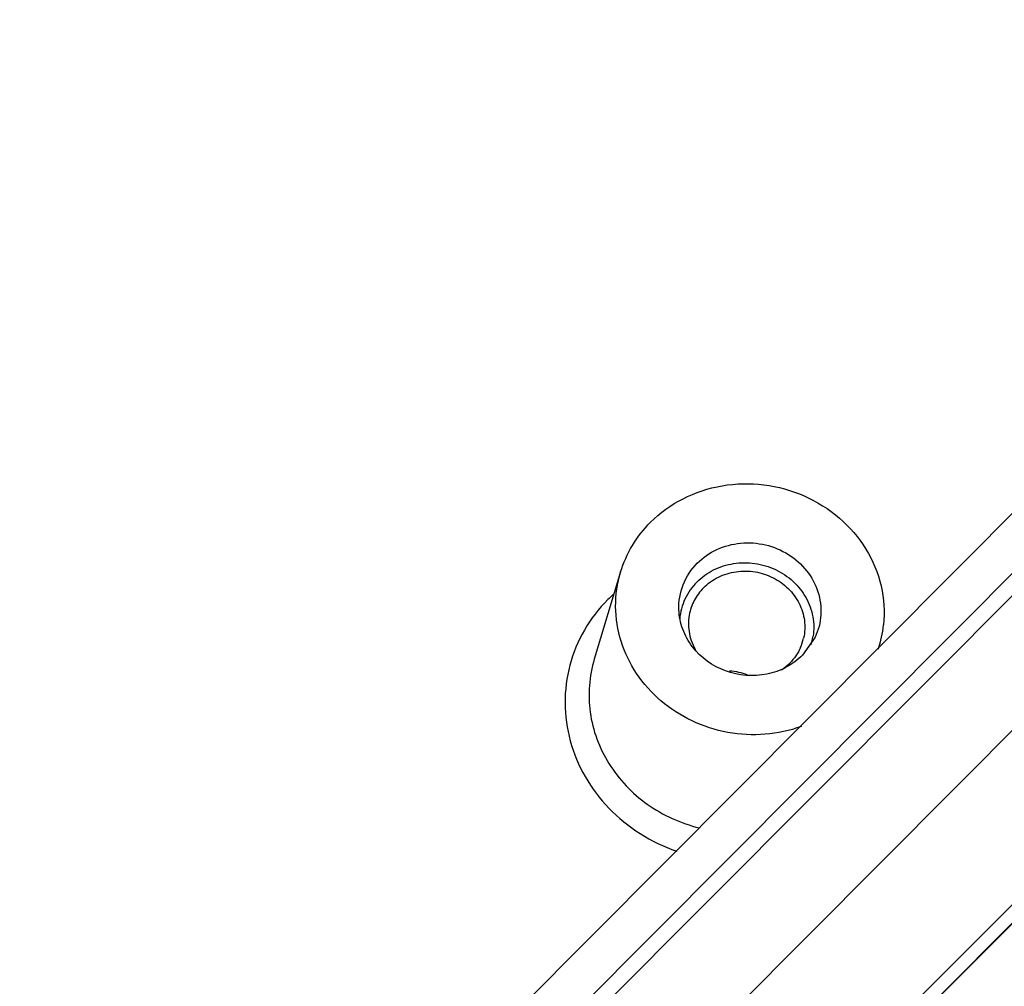
# Model space of a CAD drawing. Units: millimetres. Extents: x 4 to 202, y 7 to 290.
# Drawn here: x 79 to 90, y 71 to 82 of the extents above; entities that cross this region are included whole.
import ezdxf

# ---------------------------------------------------------------- set-up
doc = ezdxf.new("R2010")
doc.units = ezdxf.units.MM
doc.header["$LTSCALE"] = 19.36
doc.layers.get('0').update_dxf_attribs({"linetype": 'CONTINUOUS'})
doc.layers.add('ALL_FEATURES', color=7, linetype='CONTINUOUS')

msp = doc.modelspace()

# ---------------------------------------------------------------- linework, layer by layer
at = {"color": 7, "linetype": 'CONTINUOUS'}
msp.add_open_spline([(88.65, 68.7861), (88.9243, 69.0616), (89.4601, 69.5841), (90.2516, 70.305), (90.9868, 70.9215), (91.5622, 71.3552), (91.9827, 71.6355), (92.2584, 71.8013), (92.508, 71.932), (92.7304, 72.0271), (92.9245, 72.0862), (93.0903, 72.109), (93.229, 72.0945), (93.3045, 72.0544), (93.3331, 72.0292)], degree=3, knots=[0, 0, 0, 0, 0.1989021, 0.3828428, 0.5476424, 0.6896847, 0.7512578, 0.8061544, 0.8542, 0.8953399, 0.9297036, 0.9577371, 0.9804777, 1, 1, 1, 1], dxfattribs=at)
at = {"layer": 'ALL_FEATURES', "color": 7, "linetype": 'CONTINUOUS'}
for p, q in [((108.7756, 90.487), (79.3032, 60.8856)), ((104.1812, 90.2312), (81.2029, 67.1524)), ((107.0845, 88.5765), (80.8756, 62.253)), ((104.8948, 88.532), (81.115, 64.6481)), ((85.9999, 75.7011), (85.7062, 74.7305)), ((88.167, 74.9728), (88.0268, 74.7731))]:
    msp.add_line(p, q, dxfattribs=at)
at = {"layer": 'ALL_FEATURES', "color": 9, "linetype": 'CONTINUOUS'}
for p, q in [((81.3027, 66.5867), (104.7906, 90.1773)), ((104.891, 90.0292), (81.403, 66.4386)), ((80.8832, 62.268), (107.0921, 88.5915))]:
    msp.add_line(p, q, dxfattribs=at)
msp.add_arc((87.0599, 74.1952), 1.6971, 132.42419, 135.12066, dxfattribs=at)
at = {"layer": 'ALL_FEATURES', "color": 7, "linetype": 'CONTINUOUS'}
for centre, radius, start, end in [((87.6361, 75.2459), 1.3002, 341.84367, 354.0127), ((87.4888, 75.0877), 0.5634, 336.16182, 347.2414), ((87.5016, 75.085), 0.6503, 342.53178, 350.6536), ((87.4512, 75.1174), 0.6118, 304.10908, 315.0476)]:
    msp.add_arc(centre, radius, start, end, dxfattribs=at)
for points, knots in [([(86.3319, 76.2538), (86.4374, 76.3597), (86.6875, 76.5401), (87.1287, 76.6843), (87.599, 76.6943), (88.0538, 76.5692), (88.4504, 76.3208), (88.7508, 75.9714), (88.925, 75.5542), (88.9444, 75.255), (88.9292, 75.1103)], [0, 0, 0, 0, 0.1233604, 0.2494347, 0.377453, 0.505904, 0.6331483, 0.7579629, 0.8800059, 1, 1, 1, 1]), ([(85.9998, 75.7007), (86.0309, 75.8039), (86.12, 76.0042), (86.2551, 76.1766), (86.3319, 76.2538)], [0, 0, 0, 0, 0.4974222, 1, 1, 1, 1]), ([(86.8538, 75.7979), (86.9166, 75.8609), (87.0684, 75.9658), (87.3366, 76.0369), (87.6168, 76.0176), (87.8757, 75.9099), (88.0828, 75.7264), (88.2126, 75.4877), (88.2475, 75.2228), (88.2035, 75.0507), (88.167, 74.9728)], [0, 0, 0, 0, 0.124141, 0.2512799, 0.3802402, 0.5089821, 0.635587, 0.7590822, 0.8799603, 1, 1, 1, 1]), ([(86.6493, 75.2791), (86.6455, 75.3735), (86.6779, 75.5671), (86.7865, 75.7302), (86.8538, 75.7979)], [0, 0, 0, 0, 0.4975584, 1, 1, 1, 1]), ([(86.8497, 75.5889), (86.9036, 75.643), (87.0318, 75.7348), (87.2581, 75.8063), (87.4986, 75.8075), (87.7295, 75.7385), (87.9282, 75.6059), (88.0748, 75.4222), (88.1538, 75.2056), (88.1553, 75.0526), (88.1433, 74.9794)], [0, 0, 0, 0, 0.1234875, 0.2498045, 0.3780019, 0.5065441, 0.6337133, 0.7583107, 0.8801153, 1, 1, 1, 1]), ([(86.9236, 75.5243), (86.9713, 75.5722), (87.0853, 75.6532), (87.2865, 75.7145), (87.4996, 75.7122), (87.7026, 75.6465), (87.8748, 75.5241), (87.9982, 75.357), (88.059, 75.1624), (88.0527, 75.0272), (88.0383, 74.9633)], [0, 0, 0, 0, 0.1236388, 0.2501489, 0.3785326, 0.5071489, 0.6342278, 0.7585983, 0.8801716, 1, 1, 1, 1]), ([(88.0136, 73.979), (87.8842, 73.9323), (87.6097, 73.8736), (87.1898, 73.8954), (86.7889, 74.0241), (86.4377, 74.25), (86.1632, 74.5566), (85.9873, 74.9209), (85.9245, 75.3146), (85.9623, 75.5767), (85.9998, 75.7007)], [0, 0, 0, 0, 0.1271423, 0.255666, 0.3842815, 0.5116881, 0.6369222, 0.7596526, 0.8803145, 1, 1, 1, 1]), ([(86.8497, 75.5889), (86.7952, 75.5342), (86.7046, 75.406), (86.6643, 75.254), (86.658, 75.1779)], [0, 0, 0, 0, 0.5026489, 1, 1, 1, 1]), ([(86.9236, 75.5243), (86.8825, 75.483), (86.8124, 75.3883), (86.7742, 75.2766), (86.7642, 75.2199)], [0, 0, 0, 0, 0.5025623, 1, 1, 1, 1]), ([(88.0268, 74.7731), (87.974, 74.7201), (87.8498, 74.6289), (87.5587, 74.5254), (87.156, 74.5556), (86.8293, 74.7919), (86.682, 75.058), (86.6521, 75.2059), (86.6493, 75.2791)], [0, 0, 0, 0, 0.1235816, 0.2498007, 0.5043394, 0.7557308, 0.8790232, 1, 1, 1, 1]), ([(86.7642, 75.2199), (86.7521, 75.1517), (86.7537, 75.0085), (86.8064, 74.8757), (86.8431, 74.8156)], [0, 0, 0, 0, 0.4956135, 1, 1, 1, 1])]:
    msp.add_open_spline(points, degree=3, knots=knots, dxfattribs=at)
at = {"layer": 'ALL_FEATURES', "color": 9, "linetype": 'CONTINUOUS'}
for points, knots in [([(85.8574, 75.3926), (85.7566, 75.2914), (85.5807, 75.0633), (85.4158, 74.6661), (85.3614, 74.24), (85.4211, 73.8121), (85.5904, 73.4086), (85.8586, 73.0543), (86.2085, 72.77), (86.4818, 72.6386), (86.6245, 72.5891)], [0, 0, 0, 0, 0.1233583, 0.2454089, 0.3671814, 0.4898257, 0.6142408, 0.7408827, 0.8696637, 1, 1, 1, 1]), ([(85.7062, 74.7305), (85.6488, 74.5405), (85.6172, 74.1261), (85.8361, 73.5396), (86.2767, 73.0777), (86.6705, 72.8996), (86.8769, 72.849)], [0, 0, 0, 0, 0.2417678, 0.4879055, 0.7412019, 1, 1, 1, 1])]:
    msp.add_open_spline(points, degree=3, knots=knots, dxfattribs=at)
at = {"layer": 'ALL_FEATURES', "color": 7, "linetype": 'CONTINUOUS'}
for points in [[(88.0041, 74.86), (87.9755, 74.7954), (87.934, 74.7352), (87.8842, 74.6851)], [(87.2142, 74.6001), (87.2811, 74.5953), (87.3481, 74.5804), (87.4106, 74.556)]]:
    msp.add_open_spline(points, degree=3, dxfattribs=at)

doc.saveas('drawing.dxf')
